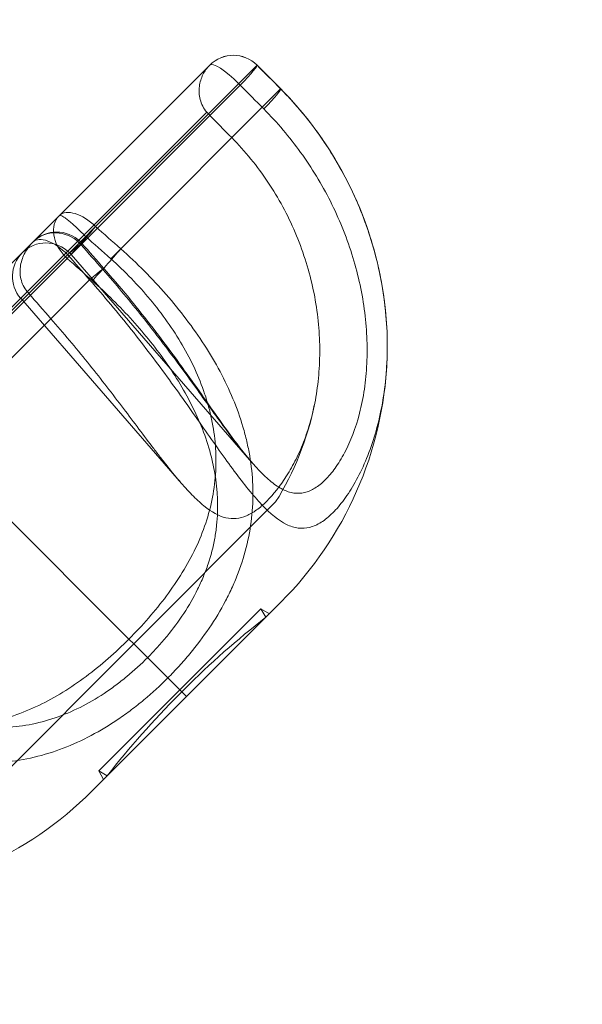
# Model space of a CAD drawing. Units: millimetres. Extents: x 2942 to 12997, y 2700 to 10531.
# Drawn here: x 10306 to 10335, y 5251 to 5303 of the extents above; entities that cross this region are included whole.
import ezdxf

# ---------------------------------------------------------------- set-up
doc = ezdxf.new("R2010")
doc.units = ezdxf.units.MM
doc.header["$LTSCALE"] = 700
doc.layers.add('HAGS-DIM', color=7, linetype='Continuous')
doc.styles.add('HAGS-DIM', font='txt.shx', dxfattribs={"height": 200})
doc.dimstyles.new('HAGS-DIM2', dxfattribs={"dimtxt": 200, "dimasz": 250, "dimexe": 200, "dimexo": 500, "dimgap": 50, "dimtad": 0, "dimlfac": 0.001, "dimzin": 0, "dimdsep": 46, "dimtxsty": 'HAGS-DIM', "dimblk1": 'CLOSED', "dimblk2": 'CLOSED', "dimsah": 1, "dimcen": 2.5, "dimse1": 1, "dimse2": 1, "dimclrd": 2, "dimclre": 2, "dimclrt": 7, "dimadec": 0, "dimazin": 0, "dimtfac": 1, "dimtix": 1, "dimtmove": 0, "dimatfit": 3, "dimldrblk": 'CLOSED', "dimfxl": 1, "dimtolj": 1, "dimtzin": 0, "dimarcsym": 0})

# ---------------------------------------------------------------- blocks, each defined once
blk = doc.blocks.new('_CLOSED')
at = {"color": 0, "linetype": 'ByBlock'}
for p, q in [((-1, 0.16667), (0, 0)), ((-1, 0.16667), (-1, -0.16667)), ((0, 0), (-1, -0.16667)), ((0, 0), (-1, 0))]:
    blk.add_line(p, q, dxfattribs=at)
blk = doc.blocks.new('*D73')
at = {"layer": 'Defpoints', "color": 0, "transparency": 16777216}
for p in [(12996.554, 10399.807), (3954.172, 6582.759), (12996.554, 5030.579)]:
    blk.add_point(p, dxfattribs=at)
at = {"layer": 'HAGS-DIM', "color": 2, "lineweight": -2, "transparency": 16777216}
for p, q in [((4204.172, 10399.807), (8407.574, 10399.807)), ((12746.554, 10399.807), (9074.241, 10399.807))]:
    blk.add_line(p, q, dxfattribs=at)
at = {"layer": 'HAGS-DIM', "color": 2, "lineweight": -2, "transparency": 16777216, "xscale": 250, "yscale": 250, "zscale": 250, "rotation": 180}
blk.add_blockref('_CLOSED', (3954.172, 10399.807), dxfattribs=at)
at = {"layer": 'HAGS-DIM', "color": 2, "lineweight": -2, "transparency": 16777216, "xscale": 250, "yscale": 250, "zscale": 250}
blk.add_blockref('_CLOSED', (12996.554, 10399.807), dxfattribs=at)
at = {"layer": 'HAGS-DIM', "color": 7, "transparency": 16777216, "insert": (8740.908, 10399.807), "char_height": 200, "attachment_point": 5, "style": 'HAGS-DIM'}
blk.add_mtext('\\A1;9.04', dxfattribs=at)
blk = doc.blocks.new('A$C56E41E27')
at = {"color": 0, "linetype": 'Continuous', "lineweight": 0}
for p, q in [((10307.696, 5292.394), (10315.577, 5300.275)), ((10307.696, 5292.394), (10315.577, 5300.275)), ((10309.601, 5291.824), (10318.05, 5300.274)), ((10309.601, 5291.824), (10318.05, 5300.274)), ((10318.05, 5300.274), (10318.052, 5300.275)), ((10318.05, 5300.274), (10318.052, 5300.275)), ((10317.173, 5299.223), (10308.319, 5290.37)), ((10317.173, 5299.223), (10308.319, 5290.37)), ((10310.917, 5290.666), (10319.283, 5299.032)), ((10310.917, 5290.666), (10319.283, 5299.032)), ((10308.995, 5291.391), (10315.419, 5297.815)), ((10308.995, 5291.391), (10315.419, 5297.815)), ((10307.696, 5292.394), (10289.2, 5273.898)), ((10307.696, 5292.394), (10289.2, 5273.898)), ((10308.933, 5291.157), (10309.601, 5291.824)), ((10308.933, 5291.157), (10309.601, 5291.824)), ((10290.202, 5272.599), (10308.995, 5291.391)), ((10290.202, 5272.599), (10308.995, 5291.391)), ((10308.933, 5291.157), (10308.024, 5290.248)), ((10308.933, 5291.157), (10308.024, 5290.248)), ((10291.346, 5273.57), (10308.024, 5290.248)), ((10291.346, 5273.57), (10308.024, 5290.248)), ((10308.319, 5290.37), (10317.781, 5279.485)), ((10310.393, 5290.141), (10310.917, 5290.666)), ((10310.393, 5290.141), (10310.917, 5290.666)), ((10308.113, 5290.164), (10291.43, 5273.481)), ((10308.113, 5290.164), (10291.43, 5273.481)), ((10307.259, 5287.008), (10309.289, 5289.037)), ((10307.259, 5287.008), (10309.289, 5289.037)), ((10305.678, 5288.074), (10314.102, 5278.382)), ((10300.923, 5280.671), (10307.259, 5287.008)), ((10300.923, 5280.671), (10307.259, 5287.008)), ((10300.923, 5280.671), (10311.346, 5270.247)), ((10300.923, 5280.671), (10311.346, 5270.247)), ((10319.024, 5277.419), (10311.6, 5269.994)), ((10314.358, 5267.236), (10319.307, 5272.186)), ((10314.358, 5267.236), (10319.307, 5272.186)), ((10318.247, 5271.832), (10314.004, 5267.59)), ((10318.247, 5271.832), (10314.004, 5267.59)), ((10318.506, 5271.384), (10318.247, 5271.832)), ((10318.247, 5271.832), (10318.695, 5271.574)), ((10311.6, 5269.994), (10311.346, 5270.247)), ((10311.6, 5269.994), (10311.346, 5270.247)), ((10311.6, 5269.994), (10304.175, 5262.57)), ((10311.6, 5269.994), (10313.381, 5268.213)), ((10311.6, 5269.994), (10313.381, 5268.213)), ((10314.358, 5267.236), (10313.381, 5268.213)), ((10314.358, 5267.236), (10313.381, 5268.213)), ((10314.004, 5267.59), (10309.761, 5263.347)), ((10314.004, 5267.59), (10309.761, 5263.347)), ((10314.252, 5267.625), (10314.11, 5267.484)), ((10314.252, 5267.625), (10314.11, 5267.484)), ((10309.408, 5262.286), (10314.358, 5267.236)), ((10309.408, 5262.286), (10314.358, 5267.236)), ((10314.11, 5267.484), (10313.969, 5267.342)), ((10314.11, 5267.484), (10313.969, 5267.342)), ((10310.21, 5263.088), (10309.761, 5263.347)), ((10309.761, 5263.347), (10310.02, 5262.899))]:
    blk.add_line(p, q, dxfattribs=at)
at = {"color": 0, "linetype": 'Continuous', "lineweight": 0, "extrusion": (2.21251e-16, -1.2326e-32, -1)}
for centre, radius, start, end in [((-10316.814, 5299.038), 1.75, 45, 135), ((-10307.566, 5289.79), 1.75, 45, 135), ((-10306.998, 5289.222), 1.75, 135, 139), ((-10346.805, 5235.072), 46.038, 45, 52.0695), ((-10346.522, 5234.789), 46.038, 37.9305, 45)]:
    blk.add_arc(centre, radius, start, end, dxfattribs=at)
at = {"color": 0, "linetype": 'Continuous', "lineweight": 0, "extrusion": (2.21251e-16, 0, -1)}
for centre, radius, start, end in [((-10316.814, 5299.038), 1.75, 135, 135.1873), ((-10307.566, 5289.79), 1.75, 135, 138.6093), ((-10306.998, 5289.222), 1.75, 319, 45), ((-10305.872, 5285.621), 19, 182.458, 225), ((-10295.973, 5275.721), 19, 225, 267.5401)]:
    blk.add_arc(centre, radius, start, end, dxfattribs=at)
at = {"color": 0, "linetype": 'Continuous', "lineweight": 0, "extrusion": (2.21251e-16, -2.46519e-32, -1)}
blk.add_arc((-10306.998, 5289.222), 1.75, 45, 135, dxfattribs=at)
at = {"color": 0, "linetype": 'Continuous', "lineweight": 0, "extrusion": (2.21251e-16, -6.16298e-33, -1)}
blk.add_arc((-10305.872, 5285.621), 15.5, 191.7086, 211.9497, dxfattribs=at)
at = {"color": 0, "linetype": 'Continuous', "lineweight": 0}
for centre, major_axis, ratio, start_param, end_param in [((10316.814, 5299.038), (-1.237, 1.237), 0.99894, -1.570796, 0), ((10316.814, 5299.038), (-1.237, 1.237), 0.99894, -1.570796, 0), ((10316.814, 5299.038), (-1.237, 1.237), 0.220269, -1.570796, 0), ((10316.814, 5299.038), (-1.237, 1.237), 0.220269, -1.570796, 0), ((10316.814, 5299.038), (-1.237, 1.237), 0.220269, -1.640609, -1.570796), ((10316.814, 5299.038), (-1.237, 1.237), 0.220269, -1.640609, -1.570796), ((10308.933, 5291.157), (-1.237, 1.237), 0.73462, 0, 1.570796), ((10308.933, 5291.157), (-1.237, 1.237), 0.73462, 0, 1.570796), ((10308.933, 5291.157), (1.161, 1.309), 0.038209, -2.397479, -1.002302), ((10308.933, 5291.157), (1.161, 1.309), 0.038209, -2.397479, -1.002302), ((10307.566, 5289.79), (-1.237, 1.237), 0.95489, -1.570796, 0), ((10307.566, 5289.79), (-1.237, 1.237), 0.95489, -1.570796, 0), ((10307.566, 5289.79), (-1.237, 1.237), 0.459614, -1.570796, 0), ((10307.566, 5289.79), (-1.237, 1.237), 0.459614, -1.570796, 0), ((10307.566, 5289.79), (1.313, 1.157), 0.032562, -0.300915, 1.094262), ((10307.566, 5289.79), (1.313, 1.157), 0.032562, -0.300915, 1.094262), ((10307.566, 5289.79), (-1.237, 1.237), 0.95489, -1.640609, -1.570796), ((10307.566, 5289.79), (-1.237, 1.237), 0.95489, -1.640609, -1.570796), ((10308.933, 5291.157), (1.237, -1.237), 0.73462, -1.570796, -1.500983), ((10308.933, 5291.157), (1.237, -1.237), 0.73462, -1.570796, -1.500983), ((10310.244, 5289.993), (1.162, 1.309), 0.038472, -2.398662, -0.997182), ((10310.244, 5289.993), (1.162, 1.309), 0.038472, -2.398662, -0.997182)]:
    blk.add_ellipse(centre, major_axis=major_axis, ratio=ratio, start_param=start_param, end_param=end_param, dxfattribs=at)
at = {"color": 0, "linetype": 'Continuous', "lineweight": 0, "extrusion": (3.9522e-17, 1.85015e-16, -1)}
blk.add_ellipse((10316.814, 5299.038), major_axis=(1.241, 1.233), ratio=0.070771, start_param=-0.046154, end_param=1.349023, dxfattribs=at)
blk.add_ellipse((10316.814, 5299.038), major_axis=(1.241, 1.233), ratio=0.070771, start_param=-0.046154, end_param=1.349023, dxfattribs=at)
at = {"color": 0, "linetype": 'Continuous', "lineweight": 0, "extrusion": (3.13528e-17, 1.9324e-16, -1)}
blk.add_ellipse((10318.048, 5297.796), major_axis=(1.242, 1.233), ratio=0.070676, start_param=-0.051289, end_param=1.350191, dxfattribs=at)
blk.add_ellipse((10318.048, 5297.796), major_axis=(1.242, 1.233), ratio=0.070676, start_param=-0.051289, end_param=1.350191, dxfattribs=at)
at = {"color": 0, "linetype": 'Continuous', "lineweight": 0, "extrusion": (2.7698e-16, 5.57297e-17, -1)}
blk.add_ellipse((10308.933, 5291.157), major_axis=(-1.237, 1.237), ratio=0.539326, start_param=0, end_param=1.570796, dxfattribs=at)
blk.add_ellipse((10308.933, 5291.157), major_axis=(-1.237, 1.237), ratio=0.539326, start_param=0, end_param=1.570796, dxfattribs=at)
at = {"color": 0, "linetype": 'Continuous', "lineweight": 0, "extrusion": (-1.00965e-15, 1.40397e-15, -1)}
blk.add_ellipse((10308.726, 5288.474), major_axis=(1.313, 1.157), ratio=0.032204, start_param=-1.099375, end_param=0.302105, dxfattribs=at)
blk.add_ellipse((10308.726, 5288.474), major_axis=(1.313, 1.157), ratio=0.032204, start_param=-1.099375, end_param=0.302105, dxfattribs=at)
at = {"color": 0, "linetype": 'Continuous', "lineweight": 0}
for points, knots in [([(10315.577, 5300.275), (10315.433, 5300.132), (10315.311, 5299.963), (10315.172, 5299.683), (10315.132, 5299.586), (10315.069, 5299.38), (10315.045, 5299.272), (10315.017, 5299.051), (10315.012, 5298.938), (10315.026, 5298.707), (10315.044, 5298.588), (10315.106, 5298.355), (10315.151, 5298.238), (10315.265, 5298.017), (10315.335, 5297.913), (10315.419, 5297.815)], [-0.000008432, -0.000008432, -0.000008432, -0.000008432, 0.000756552, 0.000756552, 0.001139045, 0.001139045, 0.001521537, 0.001521537, 0.001904029, 0.001904029, 0.002286521, 0.002286521, 0.002669014, 0.002669014, 0.003051506, 0.003051506, 0.003051506, 0.003051506]), ([(10315.577, 5300.275), (10315.433, 5300.132), (10315.311, 5299.963), (10315.172, 5299.683), (10315.132, 5299.586), (10315.069, 5299.38), (10315.045, 5299.272), (10315.017, 5299.051), (10315.012, 5298.938), (10315.026, 5298.707), (10315.044, 5298.588), (10315.106, 5298.355), (10315.151, 5298.238), (10315.265, 5298.017), (10315.335, 5297.913), (10315.419, 5297.815)], [-0.000008432, -0.000008432, -0.000008432, -0.000008432, 0.000756552, 0.000756552, 0.001139045, 0.001139045, 0.001521537, 0.001521537, 0.001904029, 0.001904029, 0.002286521, 0.002286521, 0.002669014, 0.002669014, 0.003051506, 0.003051506, 0.003051506, 0.003051506]), ([(10309.289, 5289.037), (10310.046, 5288.181), (10310.769, 5287.314), (10311.811, 5286.003), (10312.151, 5285.564), (10312.817, 5284.683), (10313.146, 5284.24), (10314.098, 5282.932), (10314.69, 5282.088), (10315.534, 5280.884), (10315.808, 5280.493), (10316.346, 5279.736), (10316.608, 5279.372), (10317.365, 5278.353), (10317.836, 5277.761), (10318.751, 5276.8), (10319.177, 5276.452), (10319.694, 5276.197), (10319.797, 5276.155), (10320.003, 5276.089), (10320.106, 5276.066), (10320.411, 5276.026), (10320.611, 5276.038), (10321.01, 5276.139), (10321.209, 5276.227), (10321.511, 5276.417), (10321.612, 5276.491), (10321.814, 5276.655), (10321.915, 5276.746), (10322.215, 5277.046), (10322.415, 5277.28), (10322.71, 5277.683), (10322.808, 5277.826), (10323.003, 5278.129), (10323.099, 5278.29), (10323.57, 5279.132), (10323.908, 5279.915), (10324.32, 5281.248), (10324.441, 5281.722), (10324.64, 5282.698), (10324.718, 5283.201), (10324.829, 5284.234), (10324.861, 5284.764), (10324.877, 5285.849), (10324.86, 5286.399), (10324.777, 5287.498), (10324.71, 5288.049), (10324.527, 5289.153), (10324.41, 5289.708), (10323.985, 5291.354), (10323.608, 5292.42), (10322.901, 5293.97), (10322.641, 5294.48), (10322.077, 5295.472), (10321.776, 5295.953), (10320.81, 5297.35), (10320.088, 5298.222), (10319.283, 5299.032)], [0, 0, 0, 0, 0.00338362, 0.00338362, 0.00507542, 0.00507542, 0.00676723, 0.00676723, 0.01015085, 0.01015085, 0.01184265, 0.01184265, 0.01353446, 0.01353446, 0.01691808, 0.01691808, 0.02030169, 0.02030169, 0.0211476, 0.0211476, 0.0219935, 0.0219935, 0.02368531, 0.02368531, 0.02537711, 0.02537711, 0.02622302, 0.02622302, 0.02706892, 0.02706892, 0.02876073, 0.02876073, 0.02960663, 0.02960663, 0.03045254, 0.03045254, 0.03383615, 0.03383615, 0.03552796, 0.03552796, 0.03721977, 0.03721977, 0.03891157, 0.03891157, 0.04060338, 0.04060338, 0.04229519, 0.04229519, 0.043987, 0.043987, 0.04737061, 0.04737061, 0.04906242, 0.04906242, 0.05075423, 0.05075423, 0.05413784, 0.05413784, 0.05413784, 0.05413784]), ([(10309.289, 5289.037), (10310.046, 5288.181), (10310.769, 5287.314), (10311.811, 5286.003), (10312.151, 5285.564), (10312.817, 5284.683), (10313.146, 5284.24), (10314.098, 5282.932), (10314.69, 5282.088), (10315.534, 5280.884), (10315.808, 5280.493), (10316.346, 5279.736), (10316.608, 5279.372), (10317.365, 5278.353), (10317.836, 5277.761), (10318.751, 5276.8), (10319.177, 5276.452), (10319.694, 5276.197), (10319.797, 5276.155), (10320.003, 5276.089), (10320.106, 5276.066), (10320.411, 5276.026), (10320.611, 5276.038), (10321.01, 5276.139), (10321.209, 5276.227), (10321.511, 5276.417), (10321.612, 5276.491), (10321.814, 5276.655), (10321.915, 5276.746), (10322.215, 5277.046), (10322.415, 5277.28), (10322.71, 5277.683), (10322.808, 5277.826), (10323.003, 5278.129), (10323.099, 5278.29), (10323.57, 5279.132), (10323.908, 5279.915), (10324.32, 5281.248), (10324.441, 5281.722), (10324.64, 5282.698), (10324.718, 5283.201), (10324.829, 5284.234), (10324.861, 5284.764), (10324.877, 5285.849), (10324.86, 5286.399), (10324.777, 5287.498), (10324.71, 5288.049), (10324.527, 5289.153), (10324.41, 5289.708), (10323.985, 5291.354), (10323.608, 5292.42), (10322.901, 5293.97), (10322.641, 5294.48), (10322.077, 5295.472), (10321.776, 5295.953), (10320.81, 5297.35), (10320.088, 5298.222), (10319.283, 5299.032)], [0, 0, 0, 0, 0.00338362, 0.00338362, 0.00507542, 0.00507542, 0.00676723, 0.00676723, 0.01015085, 0.01015085, 0.01184265, 0.01184265, 0.01353446, 0.01353446, 0.01691808, 0.01691808, 0.02030169, 0.02030169, 0.0211476, 0.0211476, 0.0219935, 0.0219935, 0.02368531, 0.02368531, 0.02537711, 0.02537711, 0.02622302, 0.02622302, 0.02706892, 0.02706892, 0.02876073, 0.02876073, 0.02960663, 0.02960663, 0.03045254, 0.03045254, 0.03383615, 0.03383615, 0.03552796, 0.03552796, 0.03721977, 0.03721977, 0.03891157, 0.03891157, 0.04060338, 0.04060338, 0.04229519, 0.04229519, 0.043987, 0.043987, 0.04737061, 0.04737061, 0.04906242, 0.04906242, 0.05075423, 0.05075423, 0.05413784, 0.05413784, 0.05413784, 0.05413784]), ([(10319.289, 5299.029), (10320.203, 5298.109), (10321.028, 5297.088), (10322.452, 5294.908), (10323.057, 5293.735), (10324.007, 5291.325), (10324.36, 5290.074), (10324.797, 5287.608), (10324.892, 5286.377), (10324.864, 5285.06), (10324.86, 5284.933), (10324.855, 5284.806)], [0, 0, 0, 0, 3.898522, 3.898522, 7.812891, 7.812891, 11.679354, 11.679354, 15.420016, 15.420016, 15.822894, 15.822894, 15.822894, 15.822894]), ([(10318.404, 5297.98), (10319.109, 5297.269), (10319.751, 5296.511), (10320.624, 5295.302), (10320.899, 5294.887), (10321.419, 5294.033), (10321.664, 5293.593), (10322.338, 5292.258), (10322.714, 5291.338), (10323.164, 5289.916), (10323.295, 5289.433), (10323.512, 5288.471), (10323.6, 5287.989), (10323.732, 5287.027), (10323.776, 5286.546), (10323.821, 5285.586), (10323.82, 5285.115), (10323.777, 5284.198), (10323.733, 5283.751), (10323.605, 5282.883), (10323.519, 5282.459), (10323.212, 5281.272), (10322.942, 5280.581), (10322.551, 5279.841), (10322.47, 5279.7), (10322.306, 5279.433), (10322.223, 5279.308), (10321.97, 5278.955), (10321.797, 5278.75), (10321.533, 5278.488), (10321.445, 5278.408), (10321.265, 5278.263), (10321.174, 5278.198), (10320.902, 5278.031), (10320.721, 5277.953), (10320.353, 5277.867), (10320.167, 5277.859), (10319.88, 5277.901), (10319.783, 5277.925), (10319.59, 5277.989), (10319.493, 5278.03), (10319.199, 5278.178), (10319, 5278.311), (10318.693, 5278.559), (10318.589, 5278.649), (10318.378, 5278.846), (10318.27, 5278.953), (10317.729, 5279.519), (10317.283, 5280.071), (10316.573, 5281.007), (10316.328, 5281.34), (10315.83, 5282.023), (10315.577, 5282.375), (10314.801, 5283.454), (10314.261, 5284.204), (10313.403, 5285.358), (10313.109, 5285.747), (10312.514, 5286.519), (10312.212, 5286.904), (10311.289, 5288.055), (10310.652, 5288.815), (10309.99, 5289.566)], [0, 0, 0, 0, 0.00298247, 0.00298247, 0.0044737, 0.0044737, 0.00596494, 0.00596494, 0.00894741, 0.00894741, 0.01043864, 0.01043864, 0.01192987, 0.01192987, 0.01342111, 0.01342111, 0.01491234, 0.01491234, 0.01640358, 0.01640358, 0.01789481, 0.01789481, 0.02087728, 0.02087728, 0.0216229, 0.0216229, 0.02236851, 0.02236851, 0.02385975, 0.02385975, 0.02460536, 0.02460536, 0.02535098, 0.02535098, 0.02684222, 0.02684222, 0.02833345, 0.02833345, 0.02907907, 0.02907907, 0.02982468, 0.02982468, 0.03131592, 0.03131592, 0.03206154, 0.03206154, 0.03280715, 0.03280715, 0.03578962, 0.03578962, 0.03728086, 0.03728086, 0.03877209, 0.03877209, 0.04175456, 0.04175456, 0.04324579, 0.04324579, 0.04473703, 0.04473703, 0.04771949, 0.04771949, 0.04771949, 0.04771949]), ([(10318.404, 5297.98), (10319.109, 5297.269), (10319.751, 5296.511), (10320.624, 5295.302), (10320.899, 5294.887), (10321.419, 5294.033), (10321.664, 5293.593), (10322.338, 5292.258), (10322.714, 5291.338), (10323.164, 5289.916), (10323.295, 5289.433), (10323.512, 5288.471), (10323.6, 5287.989), (10323.732, 5287.027), (10323.776, 5286.546), (10323.821, 5285.586), (10323.82, 5285.115), (10323.777, 5284.198), (10323.733, 5283.751), (10323.605, 5282.883), (10323.519, 5282.459), (10323.212, 5281.272), (10322.942, 5280.581), (10322.551, 5279.841), (10322.47, 5279.7), (10322.306, 5279.433), (10322.223, 5279.308), (10321.97, 5278.955), (10321.797, 5278.75), (10321.533, 5278.488), (10321.445, 5278.408), (10321.265, 5278.263), (10321.174, 5278.198), (10320.902, 5278.031), (10320.721, 5277.953), (10320.353, 5277.867), (10320.167, 5277.859), (10319.88, 5277.901), (10319.783, 5277.925), (10319.59, 5277.989), (10319.493, 5278.03), (10319.199, 5278.178), (10319, 5278.311), (10318.693, 5278.559), (10318.589, 5278.649), (10318.378, 5278.846), (10318.27, 5278.953), (10317.729, 5279.519), (10317.283, 5280.071), (10316.573, 5281.007), (10316.328, 5281.34), (10315.83, 5282.023), (10315.577, 5282.375), (10314.801, 5283.454), (10314.261, 5284.204), (10313.403, 5285.358), (10313.109, 5285.747), (10312.514, 5286.519), (10312.212, 5286.904), (10311.289, 5288.055), (10310.652, 5288.815), (10309.99, 5289.566)], [0, 0, 0, 0, 0.00298247, 0.00298247, 0.0044737, 0.0044737, 0.00596494, 0.00596494, 0.00894741, 0.00894741, 0.01043864, 0.01043864, 0.01192987, 0.01192987, 0.01342111, 0.01342111, 0.01491234, 0.01491234, 0.01640358, 0.01640358, 0.01789481, 0.01789481, 0.02087728, 0.02087728, 0.0216229, 0.0216229, 0.02236851, 0.02236851, 0.02385975, 0.02385975, 0.02460536, 0.02460536, 0.02535098, 0.02535098, 0.02684222, 0.02684222, 0.02833345, 0.02833345, 0.02907907, 0.02907907, 0.02982468, 0.02982468, 0.03131592, 0.03131592, 0.03206154, 0.03206154, 0.03280715, 0.03280715, 0.03578962, 0.03578962, 0.03728086, 0.03728086, 0.03877209, 0.03877209, 0.04175456, 0.04175456, 0.04324579, 0.04324579, 0.04473703, 0.04473703, 0.04771949, 0.04771949, 0.04771949, 0.04771949]), ([(10307.259, 5287.008), (10307.922, 5286.252), (10308.559, 5285.492), (10309.481, 5284.349), (10309.783, 5283.967), (10310.376, 5283.205), (10310.668, 5282.824), (10311.513, 5281.711), (10312.042, 5281), (10312.674, 5280.166), (10312.799, 5280.003), (10313.046, 5279.681), (10313.169, 5279.523), (10313.53, 5279.066), (10313.761, 5278.781), (10314.21, 5278.255), (10314.427, 5278.014), (10314.852, 5277.579), (10315.06, 5277.386), (10315.673, 5276.888), (10316.051, 5276.679), (10316.603, 5276.55), (10316.785, 5276.537), (10317.145, 5276.573), (10317.321, 5276.621), (10317.673, 5276.771), (10317.848, 5276.872), (10318.202, 5277.128), (10318.38, 5277.281), (10318.909, 5277.809), (10319.261, 5278.248), (10319.771, 5279.055), (10319.938, 5279.35), (10320.25, 5279.979), (10320.397, 5280.315), (10320.666, 5281.031), (10320.788, 5281.411), (10321.001, 5282.218), (10321.09, 5282.639), (10321.228, 5283.503), (10321.277, 5283.948), (10321.334, 5284.862), (10321.341, 5285.334), (10321.293, 5286.766), (10321.172, 5287.727), (10320.851, 5289.17), (10320.72, 5289.654), (10320.415, 5290.599), (10320.242, 5291.064), (10319.852, 5291.978), (10319.635, 5292.426), (10319.159, 5293.307), (10318.898, 5293.739), (10318.063, 5294.988), (10317.434, 5295.762), (10316.729, 5296.478)], [0, 0, 0, 0, 0.00297551, 0.00297551, 0.00446327, 0.00446327, 0.00595102, 0.00595102, 0.00892653, 0.00892653, 0.00967041, 0.00967041, 0.01041429, 0.01041429, 0.01190204, 0.01190204, 0.0133898, 0.0133898, 0.01487755, 0.01487755, 0.01785306, 0.01785306, 0.01934082, 0.01934082, 0.02082857, 0.02082857, 0.02231633, 0.02231633, 0.02380408, 0.02380408, 0.02677959, 0.02677959, 0.02826735, 0.02826735, 0.0297551, 0.0297551, 0.03124286, 0.03124286, 0.03273061, 0.03273061, 0.03421837, 0.03421837, 0.03570612, 0.03570612, 0.03868163, 0.03868163, 0.04016939, 0.04016939, 0.04165714, 0.04165714, 0.0431449, 0.0431449, 0.04463265, 0.04463265, 0.04760816, 0.04760816, 0.04760816, 0.04760816]), ([(10307.259, 5287.008), (10307.922, 5286.252), (10308.559, 5285.492), (10309.481, 5284.349), (10309.783, 5283.967), (10310.376, 5283.205), (10310.668, 5282.824), (10311.513, 5281.711), (10312.042, 5281), (10312.674, 5280.166), (10312.799, 5280.003), (10313.046, 5279.681), (10313.169, 5279.523), (10313.53, 5279.066), (10313.761, 5278.781), (10314.21, 5278.255), (10314.427, 5278.014), (10314.852, 5277.579), (10315.06, 5277.386), (10315.673, 5276.888), (10316.051, 5276.679), (10316.603, 5276.55), (10316.785, 5276.537), (10317.145, 5276.573), (10317.321, 5276.621), (10317.673, 5276.771), (10317.848, 5276.872), (10318.202, 5277.128), (10318.38, 5277.281), (10318.909, 5277.809), (10319.261, 5278.248), (10319.771, 5279.055), (10319.938, 5279.35), (10320.25, 5279.979), (10320.397, 5280.315), (10320.666, 5281.031), (10320.788, 5281.411), (10321.001, 5282.218), (10321.09, 5282.639), (10321.228, 5283.503), (10321.277, 5283.948), (10321.334, 5284.862), (10321.341, 5285.334), (10321.293, 5286.766), (10321.172, 5287.727), (10320.851, 5289.17), (10320.72, 5289.654), (10320.415, 5290.599), (10320.242, 5291.064), (10319.852, 5291.978), (10319.635, 5292.426), (10319.159, 5293.307), (10318.898, 5293.739), (10318.063, 5294.988), (10317.434, 5295.762), (10316.729, 5296.478)], [0, 0, 0, 0, 0.00297551, 0.00297551, 0.00446327, 0.00446327, 0.00595102, 0.00595102, 0.00892653, 0.00892653, 0.00967041, 0.00967041, 0.01041429, 0.01041429, 0.01190204, 0.01190204, 0.0133898, 0.0133898, 0.01487755, 0.01487755, 0.01785306, 0.01785306, 0.01934082, 0.01934082, 0.02082857, 0.02082857, 0.02231633, 0.02231633, 0.02380408, 0.02380408, 0.02677959, 0.02677959, 0.02826735, 0.02826735, 0.0297551, 0.0297551, 0.03124286, 0.03124286, 0.03273061, 0.03273061, 0.03421837, 0.03421837, 0.03570612, 0.03570612, 0.03868163, 0.03868163, 0.04016939, 0.04016939, 0.04165714, 0.04165714, 0.0431449, 0.0431449, 0.04463265, 0.04463265, 0.04760816, 0.04760816, 0.04760816, 0.04760816]), ([(10308.995, 5291.391), (10308.904, 5291.482), (10308.816, 5291.568), (10308.644, 5291.732), (10308.56, 5291.81), (10308.406, 5291.95), (10308.334, 5292.015), (10308.202, 5292.127), (10308.142, 5292.176), (10308.033, 5292.26), (10307.983, 5292.295), (10307.897, 5292.351), (10307.86, 5292.372), (10307.763, 5292.415), (10307.719, 5292.417), (10307.696, 5292.394)], [0, 0, 0, 0, 0.000379865, 0.000379865, 0.00075973, 0.00075973, 0.001139594, 0.001139594, 0.001519459, 0.001519459, 0.001899324, 0.001899324, 0.002279189, 0.002279189, 0.003038919, 0.003038919, 0.003038919, 0.003038919]), ([(10308.995, 5291.391), (10308.904, 5291.482), (10308.816, 5291.568), (10308.644, 5291.732), (10308.56, 5291.81), (10308.406, 5291.95), (10308.334, 5292.015), (10308.202, 5292.127), (10308.142, 5292.176), (10308.033, 5292.26), (10307.983, 5292.295), (10307.897, 5292.351), (10307.86, 5292.372), (10307.763, 5292.415), (10307.719, 5292.417), (10307.696, 5292.394)], [0, 0, 0, 0, 0.000379865, 0.000379865, 0.00075973, 0.00075973, 0.001139594, 0.001139594, 0.001519459, 0.001519459, 0.001899324, 0.001899324, 0.002279189, 0.002279189, 0.003038919, 0.003038919, 0.003038919, 0.003038919]), ([(10306.329, 5291.027), (10306.163, 5290.861), (10306.019, 5290.671), (10305.853, 5290.365), (10305.805, 5290.259), (10305.726, 5290.038), (10305.695, 5289.923), (10305.655, 5289.689), (10305.645, 5289.571), (10305.649, 5289.33), (10305.663, 5289.207), (10305.718, 5288.967), (10305.76, 5288.848), (10305.871, 5288.622), (10305.939, 5288.517), (10306.023, 5288.419)], [-0.000008432, -0.000008432, -0.000008432, -0.000008432, 0.000756552, 0.000756552, 0.001139045, 0.001139045, 0.001521537, 0.001521537, 0.001904029, 0.001904029, 0.002286521, 0.002286521, 0.002669014, 0.002669014, 0.003051506, 0.003051506, 0.003051506, 0.003051506]), ([(10306.329, 5291.027), (10306.163, 5290.861), (10306.019, 5290.671), (10305.853, 5290.365), (10305.805, 5290.259), (10305.726, 5290.038), (10305.695, 5289.923), (10305.655, 5289.689), (10305.645, 5289.571), (10305.649, 5289.33), (10305.663, 5289.207), (10305.718, 5288.967), (10305.76, 5288.848), (10305.871, 5288.622), (10305.939, 5288.517), (10306.023, 5288.419)], [-0.000008432, -0.000008432, -0.000008432, -0.000008432, 0.000756552, 0.000756552, 0.001139045, 0.001139045, 0.001521537, 0.001521537, 0.001904029, 0.001904029, 0.002286521, 0.002286521, 0.002669014, 0.002669014, 0.003051506, 0.003051506, 0.003051506, 0.003051506]), ([(10310.917, 5290.666), (10311.771, 5289.905), (10312.564, 5289.107), (10313.662, 5287.85), (10314.012, 5287.42), (10314.681, 5286.54), (10315, 5286.087), (10315.887, 5284.713), (10316.389, 5283.778), (10316.991, 5282.331), (10317.167, 5281.841), (10317.389, 5281.092), (10317.456, 5280.839), (10317.574, 5280.335), (10317.625, 5280.082), (10317.84, 5278.817), (10317.886, 5277.799), (10317.688, 5275.727), (10317.448, 5274.714), (10316.976, 5273.47), (10316.873, 5273.223), (10316.65, 5272.729), (10316.529, 5272.482), (10316.144, 5271.752), (10315.859, 5271.28), (10315.235, 5270.36), (10314.897, 5269.912), (10314.352, 5269.257), (10314.163, 5269.04), (10313.778, 5268.619), (10313.582, 5268.413), (10313.381, 5268.213)], [0, 0, 0, 0, 0.00338622, 0.00338622, 0.00507933, 0.00507933, 0.00677244, 0.00677244, 0.01015866, 0.01015866, 0.01185177, 0.01185177, 0.01269833, 0.01269833, 0.01354488, 0.01354488, 0.0169311, 0.0169311, 0.02031733, 0.02031733, 0.02116388, 0.02116388, 0.02201044, 0.02201044, 0.02370355, 0.02370355, 0.02539666, 0.02539666, 0.02624321, 0.02624321, 0.02708977, 0.02708977, 0.02708977, 0.02708977]), ([(10310.917, 5290.666), (10311.771, 5289.905), (10312.564, 5289.107), (10313.662, 5287.85), (10314.012, 5287.42), (10314.681, 5286.54), (10315, 5286.087), (10315.887, 5284.713), (10316.389, 5283.778), (10316.991, 5282.331), (10317.167, 5281.841), (10317.389, 5281.092), (10317.456, 5280.839), (10317.574, 5280.335), (10317.625, 5280.082), (10317.84, 5278.817), (10317.886, 5277.799), (10317.688, 5275.727), (10317.448, 5274.714), (10316.976, 5273.47), (10316.873, 5273.223), (10316.65, 5272.729), (10316.529, 5272.482), (10316.144, 5271.752), (10315.859, 5271.28), (10315.235, 5270.36), (10314.897, 5269.912), (10314.352, 5269.257), (10314.163, 5269.04), (10313.778, 5268.619), (10313.582, 5268.413), (10313.381, 5268.213)], [0, 0, 0, 0, 0.00338622, 0.00338622, 0.00507933, 0.00507933, 0.00677244, 0.00677244, 0.01015866, 0.01015866, 0.01185177, 0.01185177, 0.01269833, 0.01269833, 0.01354488, 0.01354488, 0.0169311, 0.0169311, 0.02031733, 0.02031733, 0.02116388, 0.02116388, 0.02201044, 0.02201044, 0.02370355, 0.02370355, 0.02539666, 0.02539666, 0.02624321, 0.02624321, 0.02708977, 0.02708977, 0.02708977, 0.02708977]), ([(10310.393, 5290.141), (10311.143, 5289.472), (10311.832, 5288.762), (10312.772, 5287.635), (10313.07, 5287.249), (10313.632, 5286.453), (10313.897, 5286.044), (10314.618, 5284.805), (10315.012, 5283.959), (10315.382, 5282.862), (10315.449, 5282.641), (10315.572, 5282.194), (10315.627, 5281.968), (10315.768, 5281.291), (10315.834, 5280.841), (10315.906, 5279.938), (10315.912, 5279.486), (10315.863, 5278.577), (10315.807, 5278.12), (10315.543, 5276.746), (10315.243, 5275.861), (10314.629, 5274.567), (10314.394, 5274.139), (10313.882, 5273.304), (10313.605, 5272.899), (10313.015, 5272.109), (10312.703, 5271.723), (10312.045, 5270.969), (10311.7, 5270.601), (10311.346, 5270.247)], [0, 0, 0, 0, 0.00297889, 0.00297889, 0.00446834, 0.00446834, 0.00595779, 0.00595779, 0.00893668, 0.00893668, 0.0096814, 0.0096814, 0.01042613, 0.01042613, 0.01191557, 0.01191557, 0.01340502, 0.01340502, 0.01489447, 0.01489447, 0.01787336, 0.01787336, 0.01936281, 0.01936281, 0.02085225, 0.02085225, 0.0223417, 0.0223417, 0.02383115, 0.02383115, 0.02383115, 0.02383115]), ([(10310.393, 5290.141), (10311.143, 5289.472), (10311.832, 5288.762), (10312.772, 5287.635), (10313.07, 5287.249), (10313.632, 5286.453), (10313.897, 5286.044), (10314.618, 5284.805), (10315.012, 5283.959), (10315.382, 5282.862), (10315.449, 5282.641), (10315.572, 5282.194), (10315.627, 5281.968), (10315.768, 5281.291), (10315.834, 5280.841), (10315.906, 5279.938), (10315.912, 5279.486), (10315.863, 5278.577), (10315.807, 5278.12), (10315.543, 5276.746), (10315.243, 5275.861), (10314.629, 5274.567), (10314.394, 5274.139), (10313.882, 5273.304), (10313.605, 5272.899), (10313.015, 5272.109), (10312.703, 5271.723), (10312.045, 5270.969), (10311.7, 5270.601), (10311.346, 5270.247)], [0, 0, 0, 0, 0.00297889, 0.00297889, 0.00446834, 0.00446834, 0.00595779, 0.00595779, 0.00893668, 0.00893668, 0.0096814, 0.0096814, 0.01042613, 0.01042613, 0.01191557, 0.01191557, 0.01340502, 0.01340502, 0.01489447, 0.01489447, 0.01787336, 0.01787336, 0.01936281, 0.01936281, 0.02085225, 0.02085225, 0.0223417, 0.0223417, 0.02383115, 0.02383115, 0.02383115, 0.02383115]), ([(10310.039, 5289.631), (10310.88, 5288.677), (10311.696, 5287.685), (10313.235, 5285.704), (10313.968, 5284.701), (10315.307, 5282.822), (10315.928, 5281.926), (10316.958, 5280.504), (10317.396, 5279.929), (10317.781, 5279.486)], [0, 0, 0, 0, 3.818848, 3.818848, 7.641738, 7.641738, 11.335353, 11.335353, 14.33467, 14.33467, 14.33467, 14.33467]), ([(10292.595, 5272.171), (10293.261, 5271.422), (10293.958, 5270.718), (10295.053, 5269.731), (10295.426, 5269.413), (10296.19, 5268.804), (10296.582, 5268.512), (10297.77, 5267.689), (10298.584, 5267.208), (10299.854, 5266.605), (10300.287, 5266.425), (10301.156, 5266.114), (10301.595, 5265.984), (10302.482, 5265.777), (10302.932, 5265.701), (10303.844, 5265.609), (10304.3, 5265.594), (10305.209, 5265.63), (10305.663, 5265.681), (10306.572, 5265.85), (10307.031, 5265.971), (10308.368, 5266.429), (10309.22, 5266.859), (10310.248, 5267.538), (10310.452, 5267.681), (10310.85, 5267.977), (10311.045, 5268.13), (10311.618, 5268.602), (10311.984, 5268.937), (10312.511, 5269.465), (10312.683, 5269.646), (10313.019, 5270.017), (10313.183, 5270.208), (10313.657, 5270.786), (10313.949, 5271.182), (10314.485, 5271.999), (10314.727, 5272.419), (10315.05, 5273.071), (10315.15, 5273.291), (10315.332, 5273.731), (10315.415, 5273.952), (10315.638, 5274.617), (10315.753, 5275.065), (10315.877, 5275.743), (10315.91, 5275.97), (10315.959, 5276.427), (10315.976, 5276.658), (10316.015, 5277.805), (10315.915, 5278.702), (10315.6, 5280.034), (10315.467, 5280.478), (10315.154, 5281.346), (10314.974, 5281.772), (10314.375, 5283.028), (10313.896, 5283.838), (10313.071, 5285.027), (10312.779, 5285.417), (10312.173, 5286.177), (10311.857, 5286.549), (10310.873, 5287.639), (10310.171, 5288.334), (10309.423, 5288.999)], [0, 0, 0, 0, 0.00298247, 0.00298247, 0.0044737, 0.0044737, 0.00596494, 0.00596494, 0.00894741, 0.00894741, 0.01043864, 0.01043864, 0.01192987, 0.01192987, 0.01342111, 0.01342111, 0.01491234, 0.01491234, 0.01640358, 0.01640358, 0.01789481, 0.01789481, 0.02087728, 0.02087728, 0.0216229, 0.0216229, 0.02236851, 0.02236851, 0.02385975, 0.02385975, 0.02460536, 0.02460536, 0.02535098, 0.02535098, 0.02684222, 0.02684222, 0.02833345, 0.02833345, 0.02907907, 0.02907907, 0.02982468, 0.02982468, 0.03131592, 0.03131592, 0.03206154, 0.03206154, 0.03280715, 0.03280715, 0.03578962, 0.03578962, 0.03728086, 0.03728086, 0.03877209, 0.03877209, 0.04175456, 0.04175456, 0.04324579, 0.04324579, 0.04473703, 0.04473703, 0.04771949, 0.04771949, 0.04771949, 0.04771949]), ([(10292.595, 5272.171), (10293.261, 5271.422), (10293.958, 5270.718), (10295.053, 5269.731), (10295.426, 5269.413), (10296.19, 5268.804), (10296.582, 5268.512), (10297.77, 5267.689), (10298.584, 5267.208), (10299.854, 5266.605), (10300.287, 5266.425), (10301.156, 5266.114), (10301.595, 5265.984), (10302.482, 5265.777), (10302.932, 5265.701), (10303.844, 5265.609), (10304.3, 5265.594), (10305.209, 5265.63), (10305.663, 5265.681), (10306.572, 5265.85), (10307.031, 5265.971), (10308.368, 5266.429), (10309.22, 5266.859), (10310.248, 5267.538), (10310.452, 5267.681), (10310.85, 5267.977), (10311.045, 5268.13), (10311.618, 5268.602), (10311.984, 5268.937), (10312.511, 5269.465), (10312.683, 5269.646), (10313.019, 5270.017), (10313.183, 5270.208), (10313.657, 5270.786), (10313.949, 5271.182), (10314.485, 5271.999), (10314.727, 5272.419), (10315.05, 5273.071), (10315.15, 5273.291), (10315.332, 5273.731), (10315.415, 5273.952), (10315.638, 5274.617), (10315.753, 5275.065), (10315.877, 5275.743), (10315.91, 5275.97), (10315.959, 5276.427), (10315.976, 5276.658), (10316.015, 5277.805), (10315.915, 5278.702), (10315.6, 5280.034), (10315.467, 5280.478), (10315.154, 5281.346), (10314.974, 5281.772), (10314.375, 5283.028), (10313.896, 5283.838), (10313.071, 5285.027), (10312.779, 5285.417), (10312.173, 5286.177), (10311.857, 5286.549), (10310.873, 5287.639), (10310.171, 5288.334), (10309.423, 5288.999)], [0, 0, 0, 0, 0.00298247, 0.00298247, 0.0044737, 0.0044737, 0.00596494, 0.00596494, 0.00894741, 0.00894741, 0.01043864, 0.01043864, 0.01192987, 0.01192987, 0.01342111, 0.01342111, 0.01491234, 0.01491234, 0.01640358, 0.01640358, 0.01789481, 0.01789481, 0.02087728, 0.02087728, 0.0216229, 0.0216229, 0.02236851, 0.02236851, 0.02385975, 0.02385975, 0.02460536, 0.02460536, 0.02535098, 0.02535098, 0.02684222, 0.02684222, 0.02833345, 0.02833345, 0.02907907, 0.02907907, 0.02982468, 0.02982468, 0.03131592, 0.03131592, 0.03206154, 0.03206154, 0.03280715, 0.03280715, 0.03578962, 0.03578962, 0.03728086, 0.03728086, 0.03877209, 0.03877209, 0.04175456, 0.04175456, 0.04324579, 0.04324579, 0.04473703, 0.04473703, 0.04771949, 0.04771949, 0.04771949, 0.04771949]), ([(10311.346, 5270.247), (10310.641, 5269.542), (10309.898, 5268.888), (10308.71, 5267.999), (10308.3, 5267.719), (10307.472, 5267.209), (10307.051, 5266.978), (10306.193, 5266.568), (10305.755, 5266.389), (10304.859, 5266.087), (10304.406, 5265.967), (10303.503, 5265.791), (10303.05, 5265.734), (10302.14, 5265.682), (10301.681, 5265.687), (10300.308, 5265.794), (10299.416, 5265.984), (10298.095, 5266.426), (10297.656, 5266.601), (10296.8, 5266.994), (10296.381, 5267.213), (10295.558, 5267.692), (10295.154, 5267.953), (10294.359, 5268.513), (10293.968, 5268.815), (10292.833, 5269.761), (10292.121, 5270.451), (10291.453, 5271.201)], [0.02383115, 0.02383115, 0.02383115, 0.02383115, 0.02680327, 0.02680327, 0.02828934, 0.02828934, 0.0297754, 0.0297754, 0.03126146, 0.03126146, 0.03274753, 0.03274753, 0.03423359, 0.03423359, 0.03571965, 0.03571965, 0.03869178, 0.03869178, 0.04017784, 0.04017784, 0.04166391, 0.04166391, 0.04314997, 0.04314997, 0.04463604, 0.04463604, 0.04760816, 0.04760816, 0.04760816, 0.04760816]), ([(10311.346, 5270.247), (10310.641, 5269.542), (10309.898, 5268.888), (10308.71, 5267.999), (10308.3, 5267.719), (10307.472, 5267.209), (10307.051, 5266.978), (10306.193, 5266.568), (10305.755, 5266.389), (10304.859, 5266.087), (10304.406, 5265.967), (10303.503, 5265.791), (10303.05, 5265.734), (10302.14, 5265.682), (10301.681, 5265.687), (10300.308, 5265.794), (10299.416, 5265.984), (10298.095, 5266.426), (10297.656, 5266.601), (10296.8, 5266.994), (10296.381, 5267.213), (10295.558, 5267.692), (10295.154, 5267.953), (10294.359, 5268.513), (10293.968, 5268.815), (10292.833, 5269.761), (10292.121, 5270.451), (10291.453, 5271.201)], [0.02383115, 0.02383115, 0.02383115, 0.02383115, 0.02680327, 0.02680327, 0.02828934, 0.02828934, 0.0297754, 0.0297754, 0.03126146, 0.03126146, 0.03274753, 0.03274753, 0.03423359, 0.03423359, 0.03571965, 0.03571965, 0.03869178, 0.03869178, 0.04017784, 0.04017784, 0.04166391, 0.04166391, 0.04314997, 0.04314997, 0.04463604, 0.04463604, 0.04760816, 0.04760816, 0.04760816, 0.04760816]), ([(10313.381, 5268.213), (10312.981, 5267.812), (10312.564, 5267.431), (10311.915, 5266.89), (10311.695, 5266.715), (10311.245, 5266.376), (10311.015, 5266.211), (10309.856, 5265.424), (10308.901, 5264.915), (10307.407, 5264.344), (10306.895, 5264.185), (10305.876, 5263.943), (10305.366, 5263.859), (10304.343, 5263.759), (10303.831, 5263.744), (10302.8, 5263.784), (10302.288, 5263.838), (10301.277, 5264.009), (10300.776, 5264.125), (10299.782, 5264.417), (10299.286, 5264.594), (10297.823, 5265.201), (10296.885, 5265.705), (10295.514, 5266.589), (10295.062, 5266.907), (10294.178, 5267.578), (10293.748, 5267.929), (10292.487, 5269.029), (10291.688, 5269.823), (10290.928, 5270.677)], [0.02708977, 0.02708977, 0.02708977, 0.02708977, 0.02878027, 0.02878027, 0.02962552, 0.02962552, 0.03047078, 0.03047078, 0.03385179, 0.03385179, 0.03554229, 0.03554229, 0.0372328, 0.0372328, 0.0389233, 0.0389233, 0.04061381, 0.04061381, 0.04230431, 0.04230431, 0.04399481, 0.04399481, 0.04737582, 0.04737582, 0.04906633, 0.04906633, 0.05075683, 0.05075683, 0.05413784, 0.05413784, 0.05413784, 0.05413784]), ([(10313.381, 5268.213), (10312.981, 5267.812), (10312.564, 5267.431), (10311.915, 5266.89), (10311.695, 5266.715), (10311.245, 5266.376), (10311.015, 5266.211), (10309.856, 5265.424), (10308.901, 5264.915), (10307.407, 5264.344), (10306.895, 5264.185), (10305.876, 5263.943), (10305.366, 5263.859), (10304.343, 5263.759), (10303.831, 5263.744), (10302.8, 5263.784), (10302.288, 5263.838), (10301.277, 5264.009), (10300.776, 5264.125), (10299.782, 5264.417), (10299.286, 5264.594), (10297.823, 5265.201), (10296.885, 5265.705), (10295.514, 5266.589), (10295.062, 5266.907), (10294.178, 5267.578), (10293.748, 5267.929), (10292.487, 5269.029), (10291.688, 5269.823), (10290.928, 5270.677)], [0.02708977, 0.02708977, 0.02708977, 0.02708977, 0.02878027, 0.02878027, 0.02962552, 0.02962552, 0.03047078, 0.03047078, 0.03385179, 0.03385179, 0.03554229, 0.03554229, 0.0372328, 0.0372328, 0.0389233, 0.0389233, 0.04061381, 0.04061381, 0.04230431, 0.04230431, 0.04399481, 0.04399481, 0.04737582, 0.04737582, 0.04906633, 0.04906633, 0.05075683, 0.05075683, 0.05413784, 0.05413784, 0.05413784, 0.05413784])]:
    blk.add_open_spline(points, degree=3, knots=knots, dxfattribs=at)
for points in [[(10319.283, 5299.032), (10318.872, 5299.446), (10318.462, 5299.86), (10318.05, 5300.274)], [(10319.283, 5299.032), (10318.872, 5299.446), (10318.462, 5299.86), (10318.05, 5300.274)], [(10318.056, 5300.271), (10318.467, 5299.857), (10318.878, 5299.443), (10319.289, 5299.029)], [(10317.173, 5299.223), (10317.583, 5298.809), (10317.994, 5298.395), (10318.404, 5297.98)], [(10317.173, 5299.223), (10317.583, 5298.809), (10317.994, 5298.395), (10318.404, 5297.98)], [(10315.502, 5297.725), (10315.473, 5297.754), (10315.445, 5297.784), (10315.419, 5297.815)], [(10315.502, 5297.725), (10315.473, 5297.754), (10315.445, 5297.784), (10315.419, 5297.815)], [(10316.729, 5296.478), (10316.32, 5296.894), (10315.911, 5297.309), (10315.502, 5297.725)], [(10316.729, 5296.478), (10316.32, 5296.894), (10315.911, 5297.309), (10315.502, 5297.725)], [(10309.601, 5291.824), (10310.039, 5291.438), (10310.478, 5291.052), (10310.917, 5290.666)], [(10309.601, 5291.824), (10310.039, 5291.438), (10310.478, 5291.052), (10310.917, 5290.666)], [(10308.995, 5291.391), (10309.024, 5291.363), (10309.054, 5291.335), (10309.084, 5291.308)], [(10308.995, 5291.391), (10309.024, 5291.363), (10309.054, 5291.335), (10309.084, 5291.308)], [(10309.084, 5291.308), (10309.52, 5290.919), (10309.957, 5290.53), (10310.393, 5290.141)], [(10309.084, 5291.308), (10309.52, 5290.919), (10309.957, 5290.53), (10310.393, 5290.141)], [(10309.99, 5289.566), (10309.604, 5290.005), (10309.218, 5290.444), (10308.831, 5290.882)], [(10309.99, 5289.566), (10309.604, 5290.005), (10309.218, 5290.444), (10308.831, 5290.882)], [(10308.879, 5290.947), (10309.266, 5290.508), (10309.652, 5290.07), (10310.039, 5289.631)], [(10308.135, 5290.359), (10308.52, 5289.918), (10308.904, 5289.478), (10309.289, 5289.037)], [(10308.135, 5290.359), (10308.52, 5289.918), (10308.904, 5289.478), (10309.289, 5289.037)], [(10309.423, 5288.999), (10308.986, 5289.387), (10308.549, 5289.775), (10308.113, 5290.164)], [(10309.423, 5288.999), (10308.986, 5289.387), (10308.549, 5289.775), (10308.113, 5290.164)], [(10306.023, 5288.419), (10306.049, 5288.388), (10306.076, 5288.357), (10306.103, 5288.326)], [(10306.023, 5288.419), (10306.049, 5288.388), (10306.076, 5288.357), (10306.103, 5288.326)], [(10306.103, 5288.326), (10306.488, 5287.887), (10306.874, 5287.447), (10307.259, 5287.008)], [(10306.103, 5288.326), (10306.488, 5287.887), (10306.874, 5287.447), (10307.259, 5287.008)]]:
    blk.add_open_spline(points, degree=3, dxfattribs=at)

msp = doc.modelspace()

# ---------------------------------------------------------------- block references
msp.add_blockref('A$C56E41E27', (0, 0))

# ---------------------------------------------------------------- dimensions: what is measured, and where the dimension line sits
at = {"layer": 'HAGS-DIM'}
dim = msp.add_linear_dim(base=(12996.554, 10399.807), p1=(3954.172, 6582.759), p2=(12996.554, 5030.579), dimstyle='HAGS-DIM2', dxfattribs=at)
dim.commit()
dim.dimension.update_dxf_attribs({"geometry": '*D73', "text_midpoint": (8740.908, 10399.807), "dimtype": 160})

doc.saveas('drawing.dxf')
